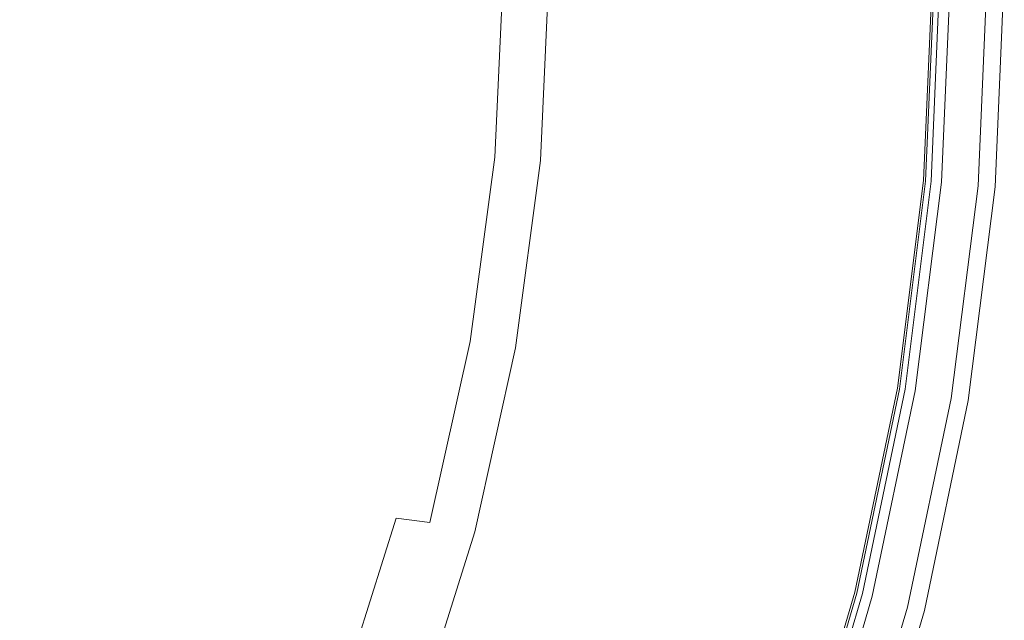
# Model space of a CAD drawing. Extents: x 0 to 1730, y -700 to 0.
# Drawn here: x 1589 to 1730, y -443 to -357 of the extents above; entities that cross this region are included whole.
import ezdxf

# ---------------------------------------------------------------- set-up
doc = ezdxf.new("R2010")
doc.units = 0
doc.header["$LTSCALE"] = 500
doc.header["$MEASUREMENT"] = 0
doc.layers.add('CERAMIKA', color=254, linetype='Continuous')

msp = doc.modelspace()

# ---------------------------------------------------------------- linework, layer by layer
at = {"layer": 'CERAMIKA', "lineweight": 0}
for points, invisible_edges in [([(1580.51, -375.6, 663.42), (1581.65, -350, 663.57), (1596.92, -350, 694.96), (1595.77, -375.86, 694.8)], 15), ([(1586.81, -375.13, 699.16), (1600.3, -375.36, 726.94), (1601.44, -350, 727.12), (1587.93, -350, 699.34)], 15), ([(1595.77, -375.86, 694.8), (1596.92, -350, 694.96), (1610.44, -350, 722.75), (1609.27, -376.09, 722.58)], 15), ([(1611.67, -375.55, 750.38), (1612.82, -350, 750.57), (1601.44, -350, 727.12), (1600.3, -375.36, 726.94)], 15), ([(1620.63, -376.28, 746.01), (1609.27, -376.09, 722.58), (1610.44, -350, 722.75), (1621.81, -350, 746.19)], 15), ([(1621.2, -375.71, 769.9), (1622.37, -350, 770.1), (1612.82, -350, 750.57), (1611.67, -375.55, 750.38)], 15), ([(1630.14, -376.45, 765.48), (1620.63, -376.28, 746.01), (1621.81, -350, 746.19), (1631.33, -350, 765.67)], 15), ([(1629.21, -375.86, 785.93), (1630.38, -350, 786.13), (1622.37, -350, 770.1), (1621.2, -375.71, 769.9)], 15), ([(1635.99, -376, 798.89), (1637.17, -350, 799.1), (1630.38, -350, 786.13), (1629.21, -375.86, 785.93)], 15), ([(1638.09, -376.59, 781.38), (1630.14, -376.45, 765.48), (1631.33, -350, 765.67), (1639.28, -350, 781.58)], 15), ([(1635.99, -376, 798.89), (1641.85, -376.15, 809.21), (1643.04, -350, 809.42), (1637.17, -350, 799.1)], 15), ([(1644.74, -376.71, 794.11), (1638.09, -376.59, 781.38), (1639.28, -350, 781.58), (1645.95, -350, 794.3)], 15), ([(1641.85, -376.15, 809.21), (1647.1, -376.3, 817.3), (1648.29, -350, 817.51), (1643.04, -350, 809.42)], 15), ([(1644.74, -376.71, 794.11), (1645.95, -350, 794.3), (1651.58, -350, 804.22), (1650.37, -376.83, 804.01)], 15), ([(1647.1, -376.3, 817.3), (1652.03, -376.48, 823.59), (1653.23, -350, 823.81), (1648.29, -350, 817.51)], 15), ([(1650.37, -376.83, 804.01), (1651.58, -350, 804.22), (1656.42, -350, 811.69), (1655.21, -376.94, 811.48)], 15), ([(1652.03, -376.48, 823.59), (1656.95, -376.69, 828.5), (1658.16, -350, 828.72), (1653.23, -350, 823.81)], 15), ([(1655.21, -376.94, 811.48), (1656.42, -350, 811.69), (1660.7, -350, 817.16), (1659.48, -377.04, 816.94)], 15), ([(1662.16, -376.93, 832.47), (1663.37, -350, 832.69), (1658.16, -350, 828.72), (1656.95, -376.69, 828.5)], 11), ([(1659.48, -377.04, 816.94), (1660.7, -350, 817.16), (1664.71, -350, 821.17), (1663.49, -377.15, 820.96)], 15), ([(1667.58, -377.21, 835.59), (1668.8, -350, 835.81), (1663.37, -350, 832.69), (1662.16, -376.93, 832.47)], 15), ([(1667.66, -377.29, 824.12), (1663.49, -377.15, 820.96), (1664.71, -350, 821.17), (1668.89, -350, 824.35)], 13), ([(1673.11, -377.52, 837.99), (1674.35, -350, 838.21), (1668.8, -350, 835.81), (1667.58, -377.21, 835.59)], 15), ([(1672.04, -377.47, 826.64), (1667.66, -377.29, 824.12), (1668.89, -350, 824.35), (1673.27, -350, 826.87)], 15), ([(1676.61, -377.68, 828.62), (1672.04, -377.47, 826.64), (1673.27, -350, 826.87), (1677.85, -350, 828.85)], 15), ([(1678.69, -377.84, 839.78), (1679.93, -350, 840), (1674.35, -350, 838.21), (1673.11, -377.52, 837.99)], 15), ([(1681.34, -377.92, 830.13), (1676.61, -377.68, 828.62), (1677.85, -350, 828.85), (1682.58, -350, 830.36)], 15), ([(1678.69, -377.84, 839.78), (1684.22, -378.17, 841.07), (1685.46, -350, 841.3), (1679.93, -350, 840)], 15), ([(1681.34, -377.92, 830.13), (1682.58, -350, 830.36), (1687.43, -350, 831.49), (1686.18, -378.18, 831.26)], 15), ([(1684.22, -378.17, 841.07), (1689.61, -378.5, 841.98), (1690.86, -350, 842.21), (1685.46, -350, 841.3)], 15), ([(1686.18, -378.18, 831.26), (1687.43, -350, 831.49), (1692.31, -350, 832.31), (1691.05, -378.46, 832.08)], 15), ([(1689.61, -378.5, 841.98), (1694.78, -378.82, 842.62), (1696.05, -350, 842.85), (1690.86, -350, 842.21)], 15), ([(1691.05, -378.46, 832.08), (1692.31, -350, 832.31), (1697.16, -350, 832.91), (1695.9, -378.76, 832.68)], 15), ([(1694.78, -378.82, 842.62), (1699.65, -379.12, 843.11), (1700.92, -350, 843.34), (1696.05, -350, 842.85)], 15), ([(1695.9, -378.76, 832.68), (1697.16, -350, 832.91), (1701.92, -350, 833.39), (1700.66, -379.05, 833.16)], 15), ([(1704.13, -379.4, 843.56), (1705.41, -350, 843.79), (1700.92, -350, 843.34), (1699.65, -379.12, 843.11)], 15), ([(1705.12, -379.33, 833.61), (1700.66, -379.05, 833.16), (1701.92, -350, 833.39), (1706.4, -350, 833.84)], 15), ([(1708.26, -379.66, 843.96), (1709.55, -350, 844.2), (1705.41, -350, 843.79), (1704.13, -379.4, 843.56)], 15), ([(1709.21, -379.58, 834.01), (1705.12, -379.33, 833.61), (1706.4, -350, 833.84), (1710.49, -350, 834.24)], 15), ([(1712.08, -379.9, 844.31), (1713.37, -350, 844.55), (1709.55, -350, 844.2), (1708.26, -379.66, 843.96)], 15), ([(1712.94, -379.82, 834.35), (1709.21, -379.58, 834.01), (1710.49, -350, 834.24), (1714.22, -350, 834.58)], 15), ([(1715.61, -380.12, 844.6), (1716.91, -350, 844.83), (1713.37, -350, 844.55), (1712.08, -379.9, 844.31)], 15), ([(1716.34, -380.03, 834.62), (1712.94, -379.82, 834.35), (1714.22, -350, 834.58), (1717.63, -350, 834.86)], 15), ([(1715.61, -380.12, 844.6), (1718.91, -380.32, 844.81), (1720.21, -350, 845.05), (1716.91, -350, 844.83)], 15), ([(1716.34, -380.03, 834.62), (1717.63, -350, 834.86), (1720.48, -350, 835.05), (1719.18, -380.19, 834.82)], 15), ([(1718.52, -380.08, 835.56), (1718.37, -380.05, 837.15), (1719.64, -350, 837.39), (1719.8, -350, 835.8)], 15), ([(1718.37, -380.05, 837.15), (1718.42, -380.04, 837.27), (1719.7, -350, 837.51), (1719.64, -350, 837.39)], 13), ([(1718.42, -380.04, 837.27), (1719.52, -380.11, 835.92), (1720.79, -350, 836.16), (1719.7, -350, 837.51)], 13), ([(1718.61, -380.09, 833.01), (1718.52, -380.08, 835.56), (1719.8, -350, 835.8), (1719.89, -350, 833.25)], 15), ([(1718.61, -380.09, 833.01), (1719.89, -350, 833.25), (1719.96, -350, 830.33), (1718.68, -380.09, 830.08)], 15), ([(1718.68, -380.09, 830.08), (1719.96, -350, 830.33), (1719.99, -350, 827.33), (1718.71, -380.1, 827.09)], 15), ([(1718.71, -380.1, 827.09), (1719.99, -350, 827.33), (1720, -350, 824.29), (1718.72, -380.1, 824.04)], 15), ([(1718.72, -380.1, 808.66), (1718.72, -380.1, 811.72), (1720, -350, 811.96), (1720, -350, 808.9)], 15), ([(1718.72, -380.1, 811.72), (1718.72, -380.1, 814.79), (1720, -350, 815.03), (1720, -350, 811.96)], 15), ([(1718.72, -380.1, 814.79), (1718.72, -380.1, 817.87), (1720, -350, 818.11), (1720, -350, 815.03)], 15), ([(1718.72, -380.1, 817.87), (1718.72, -380.1, 820.96), (1720, -350, 821.2), (1720, -350, 818.11)], 15), ([(1718.72, -380.1, 808.66), (1720, -350, 808.9), (1720, -350, 805.85), (1718.72, -380.1, 805.61)], 15), ([(1718.72, -380.1, 805.61), (1720, -350, 805.85), (1720, -350, 802.8), (1718.72, -380.1, 802.56)], 15), ([(1718.72, -380.1, 802.56), (1720, -350, 802.8), (1720, -350, 799.75), (1718.72, -380.1, 799.51)], 15), ([(1718.72, -380.1, 799.51), (1720, -350, 799.75), (1720, -350, 796.71), (1718.72, -380.1, 796.47)], 11), ([(1718.72, -380.1, 824.04), (1720, -350, 824.29), (1720, -350, 821.2), (1718.72, -380.1, 820.96)], 15), ([(1730, -350, 796.71), (1728.68, -380.94, 796.47), (1718.72, -380.1, 796.47), (1720, -350, 796.71)], 15), ([(1718.91, -380.32, 844.81), (1721.85, -380.51, 844.78), (1723.15, -350, 845.02), (1720.21, -350, 845.05)], 15), ([(1719.18, -380.19, 834.82), (1720.48, -350, 835.05), (1722.2, -350, 835.07), (1720.91, -380.27, 834.83)], 15), ([(1721, -380.24, 834.91), (1722.29, -350, 835.15), (1720.79, -350, 836.16), (1719.52, -380.11, 835.92)], 15), ([(1720.91, -380.27, 834.83), (1722.2, -350, 835.07), (1722.29, -350, 835.15), (1721, -380.24, 834.91)], 11), ([(1721.85, -380.51, 844.78), (1724.33, -380.66, 844.34), (1725.64, -350, 844.57), (1723.15, -350, 845.02)], 15), ([(1724.33, -380.66, 844.34), (1726.23, -380.78, 843.3), (1727.54, -350, 843.54), (1725.64, -350, 844.57)], 15), ([(1727.45, -380.86, 841.5), (1728.76, -350, 841.74), (1727.54, -350, 843.54), (1726.23, -380.78, 843.3)], 11), ([(1728.13, -380.9, 839.11), (1729.45, -350, 839.35), (1728.76, -350, 841.74), (1727.45, -380.86, 841.5)], 15), ([(1728.46, -380.92, 836.32), (1729.77, -350, 836.56), (1729.45, -350, 839.35), (1728.13, -380.9, 839.11)], 15), ([(1728.57, -380.93, 833.31), (1729.89, -350, 833.55), (1729.77, -350, 836.56), (1728.46, -380.92, 836.32)], 15), ([(1728.57, -380.93, 833.31), (1728.64, -380.93, 830.25), (1729.95, -350, 830.49), (1729.89, -350, 833.55)], 15), ([(1728.64, -380.93, 830.25), (1728.67, -380.94, 827.17), (1729.99, -350, 827.41), (1729.95, -350, 830.49)], 15), ([(1728.67, -380.94, 827.17), (1728.68, -380.94, 824.06), (1730, -350, 824.3), (1729.99, -350, 827.41)], 15), ([(1728.68, -380.94, 808.66), (1730, -350, 808.9), (1730, -350, 811.96), (1728.68, -380.94, 811.72)], 15), ([(1728.68, -380.94, 811.72), (1730, -350, 811.96), (1730, -350, 815.03), (1728.68, -380.94, 814.79)], 15), ([(1728.68, -380.94, 814.79), (1730, -350, 815.03), (1730, -350, 818.11), (1728.68, -380.94, 817.87)], 15), ([(1728.68, -380.94, 817.87), (1730, -350, 818.11), (1730, -350, 821.2), (1728.68, -380.94, 820.96)], 15), ([(1728.68, -380.94, 808.66), (1728.68, -380.94, 805.61), (1730, -350, 805.85), (1730, -350, 808.9)], 15), ([(1728.68, -380.94, 805.61), (1728.68, -380.94, 802.56), (1730, -350, 802.8), (1730, -350, 805.85)], 15), ([(1728.68, -380.94, 802.56), (1728.68, -380.94, 799.51), (1730, -350, 799.75), (1730, -350, 802.8)], 15), ([(1728.68, -380.94, 799.51), (1728.68, -380.94, 796.47), (1730, -350, 796.71), (1730, -350, 799.75)], 13), ([(1728.68, -380.94, 824.06), (1728.68, -380.94, 820.96), (1730, -350, 821.2), (1730, -350, 824.3)], 15), ([(1583.51, -400.03, 698.66), (1596.96, -400.48, 726.41), (1600.3, -375.36, 726.94), (1586.81, -375.13, 699.16)], 15), ([(1608.29, -400.86, 749.82), (1611.67, -375.55, 750.38), (1600.3, -375.36, 726.94), (1596.96, -400.48, 726.41)], 15), ([(1617.79, -401.19, 769.33), (1621.2, -375.71, 769.9), (1611.67, -375.55, 750.38), (1608.29, -400.86, 749.82)], 15), ([(1577.19, -400.96, 662.97), (1580.51, -375.6, 663.42), (1595.77, -375.86, 694.8), (1592.4, -401.48, 694.32)], 15), ([(1592.4, -401.48, 694.32), (1595.77, -375.86, 694.8), (1609.27, -376.09, 722.58), (1605.86, -401.93, 722.08)], 15), ([(1617.18, -402.31, 745.48), (1605.86, -401.93, 722.08), (1609.27, -376.09, 722.58), (1620.63, -376.28, 746.01)], 15), ([(1626.66, -402.64, 764.93), (1617.18, -402.31, 745.48), (1620.63, -376.28, 746.01), (1630.14, -376.45, 765.48)], 15), ([(1625.77, -401.49, 785.34), (1629.21, -375.86, 785.93), (1621.2, -375.71, 769.9), (1617.79, -401.19, 769.33)], 15), ([(1632.53, -401.77, 798.29), (1635.99, -376, 798.89), (1629.21, -375.86, 785.93), (1625.77, -401.49, 785.34)], 15), ([(1634.58, -402.92, 780.82), (1626.66, -402.64, 764.93), (1630.14, -376.45, 765.48), (1638.09, -376.59, 781.38)], 15), ([(1632.53, -401.77, 798.29), (1638.38, -402.06, 808.59), (1641.85, -376.15, 809.21), (1635.99, -376, 798.89)], 15), ([(1641.21, -403.17, 793.52), (1634.58, -402.92, 780.82), (1638.09, -376.59, 781.38), (1644.74, -376.71, 794.11)], 15), ([(1638.38, -402.06, 808.59), (1643.6, -402.37, 816.67), (1647.1, -376.3, 817.3), (1641.85, -376.15, 809.21)], 15), ([(1641.21, -403.17, 793.52), (1644.74, -376.71, 794.11), (1650.37, -376.83, 804.01), (1646.83, -403.4, 803.42)], 15), ([(1643.6, -402.37, 816.67), (1648.51, -402.72, 822.95), (1652.03, -376.48, 823.59), (1647.1, -376.3, 817.3)], 15), ([(1646.83, -403.4, 803.42), (1650.37, -376.83, 804.01), (1655.21, -376.94, 811.48), (1651.65, -403.62, 810.87)], 15), ([(1648.51, -402.72, 822.95), (1653.41, -403.13, 827.86), (1656.95, -376.69, 828.5), (1652.03, -376.48, 823.59)], 15), ([(1651.65, -403.62, 810.87), (1655.21, -376.94, 811.48), (1659.48, -377.04, 816.94), (1655.91, -403.82, 816.32)], 15), ([(1658.6, -403.62, 831.82), (1662.16, -376.93, 832.47), (1656.95, -376.69, 828.5), (1653.41, -403.13, 827.86)], 11), ([(1664, -404.18, 834.93), (1667.58, -377.21, 835.59), (1662.16, -376.93, 832.47), (1658.6, -403.62, 831.82)], 15), ([(1655.91, -403.82, 816.32), (1659.48, -377.04, 816.94), (1663.49, -377.15, 820.96), (1659.91, -404.04, 820.32)], 15), ([(1664.07, -404.32, 823.47), (1659.91, -404.04, 820.32), (1663.49, -377.15, 820.96), (1667.66, -377.29, 824.12)], 13), ([(1669.51, -404.79, 837.33), (1673.11, -377.52, 837.99), (1667.58, -377.21, 835.59), (1664, -404.18, 834.93)], 15), ([(1668.43, -404.67, 825.99), (1664.07, -404.32, 823.47), (1667.66, -377.29, 824.12), (1672.04, -377.47, 826.64)], 15), ([(1672.99, -405.09, 827.96), (1668.43, -404.67, 825.99), (1672.04, -377.47, 826.64), (1676.61, -377.68, 828.62)], 15), ([(1675.06, -405.43, 839.11), (1678.69, -377.84, 839.78), (1673.11, -377.52, 837.99), (1669.51, -404.79, 837.33)], 15), ([(1677.7, -405.58, 829.47), (1672.99, -405.09, 827.96), (1676.61, -377.68, 828.62), (1681.34, -377.92, 830.13)], 15), ([(1675.06, -405.43, 839.11), (1680.56, -406.08, 840.4), (1684.22, -378.17, 841.07), (1678.69, -377.84, 839.78)], 15), ([(1677.7, -405.58, 829.47), (1681.34, -377.92, 830.13), (1686.18, -378.18, 831.26), (1682.52, -406.11, 830.59)], 15), ([(1680.56, -406.08, 840.4), (1685.93, -406.73, 841.3), (1689.61, -378.5, 841.98), (1684.22, -378.17, 841.07)], 15), ([(1682.52, -406.11, 830.59), (1686.18, -378.18, 831.26), (1691.05, -378.46, 832.08), (1687.38, -406.67, 831.41)], 15), ([(1685.93, -406.73, 841.3), (1691.08, -407.37, 841.94), (1694.78, -378.82, 842.62), (1689.61, -378.5, 841.98)], 15), ([(1687.38, -406.67, 831.41), (1691.05, -378.46, 832.08), (1695.9, -378.76, 832.68), (1692.21, -407.25, 832)], 15), ([(1691.08, -407.37, 841.94), (1695.93, -407.98, 842.42), (1699.65, -379.12, 843.11), (1694.78, -378.82, 842.62)], 15), ([(1692.21, -407.25, 832), (1695.9, -378.76, 832.68), (1700.66, -379.05, 833.16), (1696.94, -407.84, 832.48)], 15), ([(1700.39, -408.53, 842.87), (1704.13, -379.4, 843.56), (1699.65, -379.12, 843.11), (1695.93, -407.98, 842.42)], 15), ([(1701.39, -408.39, 832.92), (1696.94, -407.84, 832.48), (1700.66, -379.05, 833.16), (1705.12, -379.33, 833.61)], 15), ([(1704.5, -409.05, 843.27), (1708.26, -379.66, 843.96), (1704.13, -379.4, 843.56), (1700.39, -408.53, 842.87)], 15), ([(1705.46, -408.9, 833.32), (1701.39, -408.39, 832.92), (1705.12, -379.33, 833.61), (1709.21, -379.58, 834.01)], 15), ([(1708.3, -409.52, 843.62), (1712.08, -379.9, 844.31), (1708.26, -379.66, 843.96), (1704.5, -409.05, 843.27)], 15), ([(1709.17, -409.36, 833.65), (1705.46, -408.9, 833.32), (1709.21, -379.58, 834.01), (1712.94, -379.82, 834.35)], 15), ([(1712.56, -409.78, 833.93), (1709.17, -409.36, 833.65), (1712.94, -379.82, 834.35), (1716.34, -380.03, 834.62)], 15), ([(1711.82, -409.96, 843.9), (1715.61, -380.12, 844.6), (1712.08, -379.9, 844.31), (1708.3, -409.52, 843.62)], 15), ([(1711.82, -409.96, 843.9), (1715.1, -410.37, 844.11), (1718.91, -380.32, 844.81), (1715.61, -380.12, 844.6)], 15), ([(1712.56, -409.78, 833.93), (1716.34, -380.03, 834.62), (1719.18, -380.19, 834.82), (1715.39, -410.11, 834.12)], 15), ([(1714.63, -409.85, 836.44), (1714.69, -409.82, 836.56), (1718.42, -380.04, 837.27), (1718.37, -380.05, 837.15)], 13), ([(1714.78, -409.89, 834.85), (1714.63, -409.85, 836.44), (1718.37, -380.05, 837.15), (1718.52, -380.08, 835.56)], 15), ([(1714.69, -409.82, 836.56), (1715.77, -409.95, 835.22), (1719.52, -380.11, 835.92), (1718.42, -380.04, 837.27)], 13), ([(1714.86, -409.92, 832.3), (1714.78, -409.89, 834.85), (1718.52, -380.08, 835.56), (1718.61, -380.09, 833.01)], 15), ([(1714.86, -409.92, 832.3), (1718.61, -380.09, 833.01), (1718.68, -380.09, 830.08), (1714.93, -409.93, 829.38)], 15), ([(1714.93, -409.93, 829.38), (1718.68, -380.09, 830.08), (1718.71, -380.1, 827.09), (1714.96, -409.94, 826.38)], 15), ([(1714.96, -409.94, 826.38), (1718.71, -380.1, 827.09), (1718.72, -380.1, 824.04), (1714.97, -409.94, 823.34)], 15), ([(1714.97, -409.94, 807.95), (1714.97, -409.94, 811.01), (1718.72, -380.1, 811.72), (1718.72, -380.1, 808.66)], 15), ([(1714.97, -409.94, 811.01), (1714.97, -409.94, 814.08), (1718.72, -380.1, 814.79), (1718.72, -380.1, 811.72)], 15), ([(1714.97, -409.94, 814.08), (1714.97, -409.94, 817.16), (1718.72, -380.1, 817.87), (1718.72, -380.1, 814.79)], 15), ([(1714.97, -409.94, 817.16), (1714.97, -409.94, 820.25), (1718.72, -380.1, 820.96), (1718.72, -380.1, 817.87)], 15), ([(1714.97, -409.94, 807.95), (1718.72, -380.1, 808.66), (1718.72, -380.1, 805.61), (1714.97, -409.94, 804.9)], 15), ([(1714.97, -409.94, 804.9), (1718.72, -380.1, 805.61), (1718.72, -380.1, 802.56), (1714.97, -409.94, 801.85)], 15), ([(1714.97, -409.94, 801.85), (1718.72, -380.1, 802.56), (1718.72, -380.1, 799.51), (1714.97, -409.94, 798.8)], 15), ([(1714.97, -409.94, 798.8), (1718.72, -380.1, 799.51), (1718.72, -380.1, 796.47), (1714.97, -409.93, 795.76)], 11), ([(1714.97, -409.94, 823.34), (1718.72, -380.1, 824.04), (1718.72, -380.1, 820.96), (1714.97, -409.94, 820.25)], 15), ([(1728.68, -380.94, 796.47), (1724.83, -411.59, 795.76), (1714.97, -409.93, 795.76), (1718.72, -380.1, 796.47)], 15), ([(1715.1, -410.37, 844.11), (1718.03, -410.74, 844.08), (1721.85, -380.51, 844.78), (1718.91, -380.32, 844.81)], 15), ([(1715.39, -410.11, 834.12), (1719.18, -380.19, 834.82), (1720.91, -380.27, 834.83), (1717.12, -410.28, 834.13)], 15), ([(1717.23, -410.21, 834.22), (1721, -380.24, 834.91), (1719.52, -380.11, 835.92), (1715.77, -409.95, 835.22)], 15), ([(1717.12, -410.28, 834.13), (1720.91, -380.27, 834.83), (1721, -380.24, 834.91), (1717.23, -410.21, 834.22)], 11), ([(1718.03, -410.74, 844.08), (1720.5, -411.05, 843.63), (1724.33, -380.66, 844.34), (1721.85, -380.51, 844.78)], 15), ([(1720.5, -411.05, 843.63), (1722.39, -411.28, 842.59), (1726.23, -380.78, 843.3), (1724.33, -380.66, 844.34)], 15), ([(1723.6, -411.43, 840.79), (1727.45, -380.86, 841.5), (1726.23, -380.78, 843.3), (1722.39, -411.28, 842.59)], 11), ([(1724.29, -411.52, 838.41), (1728.13, -380.9, 839.11), (1727.45, -380.86, 841.5), (1723.6, -411.43, 840.79)], 15), ([(1724.61, -411.56, 835.62), (1728.46, -380.92, 836.32), (1728.13, -380.9, 839.11), (1724.29, -411.52, 838.41)], 15), ([(1724.72, -411.57, 832.6), (1728.57, -380.93, 833.31), (1728.46, -380.92, 836.32), (1724.61, -411.56, 835.62)], 15), ([(1724.72, -411.57, 832.6), (1724.79, -411.58, 829.55), (1728.64, -380.93, 830.25), (1728.57, -380.93, 833.31)], 15), ([(1724.79, -411.58, 829.55), (1724.82, -411.59, 826.46), (1728.67, -380.94, 827.17), (1728.64, -380.93, 830.25)], 15), ([(1724.82, -411.59, 826.46), (1724.83, -411.59, 823.35), (1728.68, -380.94, 824.06), (1728.67, -380.94, 827.17)], 15), ([(1724.83, -411.59, 807.95), (1728.68, -380.94, 808.66), (1728.68, -380.94, 811.72), (1724.83, -411.59, 811.01)], 15), ([(1724.83, -411.59, 811.01), (1728.68, -380.94, 811.72), (1728.68, -380.94, 814.79), (1724.83, -411.59, 814.08)], 15), ([(1724.83, -411.59, 814.08), (1728.68, -380.94, 814.79), (1728.68, -380.94, 817.87), (1724.83, -411.59, 817.16)], 15), ([(1724.83, -411.59, 817.16), (1728.68, -380.94, 817.87), (1728.68, -380.94, 820.96), (1724.83, -411.59, 820.25)], 15), ([(1724.83, -411.59, 807.95), (1724.83, -411.59, 804.9), (1728.68, -380.94, 805.61), (1728.68, -380.94, 808.66)], 15), ([(1724.83, -411.59, 804.9), (1724.83, -411.59, 801.85), (1728.68, -380.94, 802.56), (1728.68, -380.94, 805.61)], 15), ([(1724.83, -411.59, 801.85), (1724.83, -411.59, 798.8), (1728.68, -380.94, 799.51), (1728.68, -380.94, 802.56)], 15), ([(1724.83, -411.59, 798.8), (1724.83, -411.59, 795.76), (1728.68, -380.94, 796.47), (1728.68, -380.94, 799.51)], 13), ([(1724.83, -411.59, 823.35), (1724.83, -411.59, 820.25), (1728.68, -380.94, 820.96), (1728.68, -380.94, 824.06)], 15), ([(1571.77, -425.85, 662.24), (1577.19, -400.96, 662.97), (1592.4, -401.48, 694.32), (1586.9, -426.62, 693.53)], 15), ([(1578.13, -424.47, 697.82), (1591.51, -425.14, 725.53), (1596.96, -400.48, 726.41), (1583.51, -400.03, 698.66)], 15), ([(1602.78, -425.71, 748.91), (1608.29, -400.86, 749.82), (1596.96, -400.48, 726.41), (1591.51, -425.14, 725.53)], 15), ([(1612.23, -426.2, 768.38), (1617.79, -401.19, 769.33), (1608.29, -400.86, 749.82), (1602.78, -425.71, 748.91)], 15), ([(1586.9, -426.62, 693.53), (1592.4, -401.48, 694.32), (1605.86, -401.93, 722.08), (1600.28, -427.3, 721.25)], 15), ([(1611.55, -427.87, 744.62), (1600.28, -427.3, 721.25), (1605.86, -401.93, 722.08), (1617.18, -402.31, 745.48)], 15), ([(1620.97, -428.35, 764.03), (1611.55, -427.87, 744.62), (1617.18, -402.31, 745.48), (1626.66, -402.64, 764.93)], 15), ([(1620.16, -426.64, 784.37), (1625.77, -401.49, 785.34), (1617.79, -401.19, 769.33), (1612.23, -426.2, 768.38)], 15), ([(1626.88, -427.06, 797.29), (1632.53, -401.77, 798.29), (1625.77, -401.49, 785.34), (1620.16, -426.64, 784.37)], 15), ([(1626.88, -427.06, 797.29), (1632.69, -427.49, 807.58), (1638.38, -402.06, 808.59), (1632.53, -401.77, 798.29)], 15), ([(1632.69, -427.49, 807.58), (1637.89, -427.95, 815.65), (1643.6, -402.37, 816.67), (1638.38, -402.06, 808.59)], 15), ([(1637.89, -427.95, 815.65), (1642.77, -428.47, 821.92), (1648.51, -402.72, 822.95), (1643.6, -402.37, 816.67)], 15), ([(1628.85, -428.77, 779.89), (1620.97, -428.35, 764.03), (1626.66, -402.64, 764.93), (1634.58, -402.92, 780.82)], 15), ([(1635.45, -429.14, 792.57), (1628.85, -428.77, 779.89), (1634.58, -402.92, 780.82), (1641.21, -403.17, 793.52)], 15), ([(1635.45, -429.14, 792.57), (1641.21, -403.17, 793.52), (1646.83, -403.4, 803.42), (1641.03, -429.48, 802.44)], 15), ([(1641.03, -429.48, 802.44), (1646.83, -403.4, 803.42), (1651.65, -403.62, 810.87), (1645.84, -429.8, 809.87)], 15), ([(1642.77, -428.47, 821.92), (1647.64, -429.08, 826.81), (1653.41, -403.13, 827.86), (1648.51, -402.72, 822.95)], 15), ([(1645.84, -429.8, 809.87), (1651.65, -403.62, 810.87), (1655.91, -403.82, 816.32), (1650.08, -430.11, 815.29)], 15), ([(1652.79, -429.82, 830.76), (1658.6, -403.62, 831.82), (1653.41, -403.13, 827.86), (1647.64, -429.08, 826.81)], 11), ([(1650.08, -430.11, 815.29), (1655.91, -403.82, 816.32), (1659.91, -404.04, 820.32), (1654.06, -430.43, 819.27)], 15), ([(1658.15, -430.65, 833.86), (1664, -404.18, 834.93), (1658.6, -403.62, 831.82), (1652.79, -429.82, 830.76)], 15), ([(1658.2, -430.85, 822.41), (1654.06, -430.43, 819.27), (1659.91, -404.04, 820.32), (1664.07, -404.32, 823.47)], 13), ([(1663.62, -431.55, 836.25), (1669.51, -404.79, 837.33), (1664, -404.18, 834.93), (1658.15, -430.65, 833.86)], 15), ([(1662.54, -431.38, 824.91), (1658.2, -430.85, 822.41), (1664.07, -404.32, 823.47), (1668.43, -404.67, 825.99)], 15), ([(1667.07, -432, 826.87), (1662.54, -431.38, 824.91), (1668.43, -404.67, 825.99), (1672.99, -405.09, 827.96)], 15), ([(1669.14, -432.5, 838.02), (1675.06, -405.43, 839.11), (1669.51, -404.79, 837.33), (1663.62, -431.55, 836.25)], 15), ([(1671.76, -432.72, 828.37), (1667.07, -432, 826.87), (1672.99, -405.09, 827.96), (1677.7, -405.58, 829.47)], 15), ([(1669.14, -432.5, 838.02), (1674.6, -433.47, 839.3), (1680.56, -406.08, 840.4), (1675.06, -405.43, 839.11)], 15), ([(1671.76, -432.72, 828.37), (1677.7, -405.58, 829.47), (1682.52, -406.11, 830.59), (1676.55, -433.51, 829.49)], 15), ([(1674.6, -433.47, 839.3), (1679.93, -434.45, 840.19), (1685.93, -406.73, 841.3), (1680.56, -406.08, 840.4)], 15), ([(1676.55, -433.51, 829.49), (1682.52, -406.11, 830.59), (1687.38, -406.67, 831.41), (1681.38, -434.35, 830.3)], 15), ([(1679.93, -434.45, 840.19), (1685.04, -435.4, 840.82), (1691.08, -407.37, 841.94), (1685.93, -406.73, 841.3)], 15), ([(1681.38, -434.35, 830.3), (1687.38, -406.67, 831.41), (1692.21, -407.25, 832), (1686.18, -435.22, 830.89)], 15), ([(1685.04, -435.4, 840.82), (1689.86, -436.3, 841.3), (1695.93, -407.98, 842.42), (1691.08, -407.37, 841.94)], 15), ([(1686.18, -435.22, 830.89), (1692.21, -407.25, 832), (1696.94, -407.84, 832.48), (1690.88, -436.09, 831.36)], 15), ([(1694.28, -437.13, 841.74), (1700.39, -408.53, 842.87), (1695.93, -407.98, 842.42), (1689.86, -436.3, 841.3)], 15), ([(1695.3, -436.92, 831.8), (1690.88, -436.09, 831.36), (1696.94, -407.84, 832.48), (1701.39, -408.39, 832.92)], 15), ([(1698.36, -437.89, 842.14), (1704.5, -409.05, 843.27), (1700.39, -408.53, 842.87), (1694.28, -437.13, 841.74)], 15), ([(1699.33, -437.67, 832.19), (1695.3, -436.92, 831.8), (1701.39, -408.39, 832.92), (1705.46, -408.9, 833.32)], 15), ([(1702.13, -438.6, 842.48), (1708.3, -409.52, 843.62), (1704.5, -409.05, 843.27), (1698.36, -437.89, 842.14)], 15), ([(1703.02, -438.36, 832.52), (1699.33, -437.67, 832.19), (1705.46, -408.9, 833.32), (1709.17, -409.36, 833.65)], 15), ([(1706.39, -438.98, 832.79), (1703.02, -438.36, 832.52), (1709.17, -409.36, 833.65), (1712.56, -409.78, 833.93)], 15), ([(1705.63, -439.25, 842.75), (1711.82, -409.96, 843.9), (1708.3, -409.52, 843.62), (1702.13, -438.6, 842.48)], 15), ([(1705.63, -439.25, 842.75), (1708.88, -439.86, 842.96), (1715.1, -410.37, 844.11), (1711.82, -409.96, 843.9)], 15), ([(1706.39, -438.98, 832.79), (1712.56, -409.78, 833.93), (1715.39, -410.11, 834.12), (1709.2, -439.48, 832.97)], 15), ([(1708.52, -439.09, 835.27), (1708.58, -439.05, 835.4), (1714.69, -409.82, 836.56), (1714.63, -409.85, 836.44)], 13), ([(1708.66, -439.17, 833.69), (1708.52, -439.09, 835.27), (1714.63, -409.85, 836.44), (1714.78, -409.89, 834.85)], 15), ([(1708.58, -439.05, 835.4), (1709.65, -439.25, 834.07), (1715.77, -409.95, 835.22), (1714.69, -409.82, 836.56)], 13), ([(1708.74, -439.2, 831.14), (1708.66, -439.17, 833.69), (1714.78, -409.89, 834.85), (1714.86, -409.92, 832.3)], 15), ([(1708.74, -439.2, 831.14), (1714.86, -409.92, 832.3), (1714.93, -409.93, 829.38), (1708.81, -439.22, 828.21)], 15), ([(1708.81, -439.22, 828.21), (1714.93, -409.93, 829.38), (1714.96, -409.94, 826.38), (1708.84, -439.23, 825.22)], 15), ([(1708.84, -439.23, 825.22), (1714.96, -409.94, 826.38), (1714.97, -409.94, 823.34), (1708.85, -439.23, 822.17)], 15), ([(1708.85, -439.23, 797.64), (1714.97, -409.94, 798.8), (1714.97, -409.93, 795.76), (1708.85, -439.22, 794.6)], 11), ([(1724.83, -411.59, 795.76), (1718.55, -441.68, 794.6), (1708.85, -439.22, 794.6), (1714.97, -409.93, 795.76)], 15), ([(1708.85, -439.23, 806.79), (1708.85, -439.23, 809.85), (1714.97, -409.94, 811.01), (1714.97, -409.94, 807.95)], 15), ([(1708.85, -439.23, 809.85), (1708.85, -439.23, 812.92), (1714.97, -409.94, 814.08), (1714.97, -409.94, 811.01)], 15), ([(1708.85, -439.23, 812.92), (1708.85, -439.23, 816), (1714.97, -409.94, 817.16), (1714.97, -409.94, 814.08)], 15), ([(1708.85, -439.23, 816), (1708.85, -439.23, 819.09), (1714.97, -409.94, 820.25), (1714.97, -409.94, 817.16)], 15), ([(1708.85, -439.23, 806.79), (1714.97, -409.94, 807.95), (1714.97, -409.94, 804.9), (1708.85, -439.23, 803.73)], 15), ([(1708.85, -439.23, 803.73), (1714.97, -409.94, 804.9), (1714.97, -409.94, 801.85), (1708.85, -439.23, 800.69)], 15), ([(1708.85, -439.23, 800.69), (1714.97, -409.94, 801.85), (1714.97, -409.94, 798.8), (1708.85, -439.23, 797.64)], 15), ([(1708.85, -439.23, 822.17), (1714.97, -409.94, 823.34), (1714.97, -409.94, 820.25), (1708.85, -439.23, 819.09)], 15), ([(1708.88, -439.86, 842.96), (1711.79, -440.41, 842.92), (1718.03, -410.74, 844.08), (1715.1, -410.37, 844.11)], 15), ([(1709.2, -439.48, 832.97), (1715.39, -410.11, 834.12), (1717.12, -410.28, 834.13), (1710.93, -439.72, 832.99)], 15), ([(1711.07, -439.63, 833.07), (1717.23, -410.21, 834.22), (1715.77, -409.95, 835.22), (1709.65, -439.25, 834.07)], 15), ([(1710.93, -439.72, 832.99), (1717.12, -410.28, 834.13), (1717.23, -410.21, 834.22), (1711.07, -439.63, 833.07)], 11), ([(1711.79, -440.41, 842.92), (1714.24, -440.87, 842.47), (1720.5, -411.05, 843.63), (1718.03, -410.74, 844.08)], 15), ([(1714.24, -440.87, 842.47), (1716.12, -441.22, 841.43), (1722.39, -411.28, 842.59), (1720.5, -411.05, 843.63)], 15), ([(1717.32, -441.45, 839.63), (1723.6, -411.43, 840.79), (1722.39, -411.28, 842.59), (1716.12, -441.22, 841.43)], 11), ([(1718, -441.57, 837.24), (1724.29, -411.52, 838.41), (1723.6, -411.43, 840.79), (1717.32, -441.45, 839.63)], 15), ([(1718.32, -441.63, 834.45), (1724.61, -411.56, 835.62), (1724.29, -411.52, 838.41), (1718, -441.57, 837.24)], 15), ([(1718.43, -441.65, 831.44), (1724.72, -411.57, 832.6), (1724.61, -411.56, 835.62), (1718.32, -441.63, 834.45)], 15), ([(1718.43, -441.65, 831.44), (1718.5, -441.67, 828.38), (1724.79, -411.58, 829.55), (1724.72, -411.57, 832.6)], 15), ([(1718.5, -441.67, 828.38), (1718.54, -441.67, 825.29), (1724.82, -411.59, 826.46), (1724.79, -411.58, 829.55)], 15), ([(1718.54, -441.67, 825.29), (1718.55, -441.68, 822.19), (1724.83, -411.59, 823.35), (1724.82, -411.59, 826.46)], 15), ([(1718.55, -441.68, 806.79), (1724.83, -411.59, 807.95), (1724.83, -411.59, 811.01), (1718.55, -441.68, 809.85)], 15), ([(1718.55, -441.68, 809.85), (1724.83, -411.59, 811.01), (1724.83, -411.59, 814.08), (1718.55, -441.68, 812.92)], 15), ([(1718.55, -441.68, 812.92), (1724.83, -411.59, 814.08), (1724.83, -411.59, 817.16), (1718.55, -441.68, 816)], 15), ([(1718.55, -441.68, 816), (1724.83, -411.59, 817.16), (1724.83, -411.59, 820.25), (1718.55, -441.68, 819.09)], 15), ([(1718.55, -441.68, 806.79), (1718.55, -441.68, 803.73), (1724.83, -411.59, 804.9), (1724.83, -411.59, 807.95)], 15), ([(1718.55, -441.68, 803.73), (1718.55, -441.68, 800.69), (1724.83, -411.59, 801.85), (1724.83, -411.59, 804.9)], 15), ([(1718.55, -441.68, 800.69), (1718.55, -441.68, 797.64), (1724.83, -411.59, 798.8), (1724.83, -411.59, 801.85)], 15), ([(1718.55, -441.68, 797.64), (1718.55, -441.68, 794.6), (1724.83, -411.59, 795.76), (1724.83, -411.59, 798.8)], 13), ([(1718.55, -441.68, 822.19), (1718.55, -441.68, 819.09), (1724.83, -411.59, 820.25), (1724.83, -411.59, 823.35)], 15), ([(1570.74, -448.22, 696.68), (1584.02, -449.11, 724.33), (1591.51, -425.14, 725.53), (1578.13, -424.47, 697.82)], 15), ([(1595.21, -449.86, 747.65), (1602.78, -425.71, 748.91), (1591.51, -425.14, 725.53), (1584.02, -449.11, 724.33)], 15), ([(1604.59, -450.5, 767.08), (1612.23, -426.2, 768.38), (1602.78, -425.71, 748.91), (1595.21, -449.86, 747.65)], 15), ([(1612.46, -451.09, 783.03), (1620.16, -426.64, 784.37), (1612.23, -426.2, 768.38), (1604.59, -450.5, 767.08)], 15), ([(1579.35, -451.07, 692.45), (1586.9, -426.62, 693.53), (1600.28, -427.3, 721.25), (1592.63, -451.96, 720.11)], 15), ([(1603.8, -452.71, 743.42), (1592.63, -451.96, 720.11), (1600.28, -427.3, 721.25), (1611.55, -427.87, 744.62)], 15), ([(1619.13, -451.64, 795.93), (1626.88, -427.06, 797.29), (1620.16, -426.64, 784.37), (1612.46, -451.09, 783.03)], 15), ([(1619.13, -451.64, 795.93), (1624.89, -452.2, 806.19), (1632.69, -427.49, 807.58), (1626.88, -427.06, 797.29)], 15), ([(1624.89, -452.2, 806.19), (1630.05, -452.8, 814.24), (1637.89, -427.95, 815.65), (1632.69, -427.49, 807.58)], 15), ([(1613.16, -453.35, 762.8), (1603.8, -452.71, 743.42), (1611.55, -427.87, 744.62), (1620.97, -428.35, 764.03)], 15), ([(1620.98, -453.9, 778.62), (1613.16, -453.35, 762.8), (1620.97, -428.35, 764.03), (1628.85, -428.77, 779.89)], 15), ([(1627.53, -454.39, 791.26), (1620.98, -453.9, 778.62), (1628.85, -428.77, 779.89), (1635.45, -429.14, 792.57)], 15), ([(1627.53, -454.39, 791.26), (1635.45, -429.14, 792.57), (1641.03, -429.48, 802.44), (1633.08, -454.85, 801.1)], 15), ([(1630.05, -452.8, 814.24), (1634.89, -453.49, 820.49), (1642.77, -428.47, 821.92), (1637.89, -427.95, 815.65)], 13), ([(1634.89, -453.49, 820.49), (1639.71, -454.31, 825.37), (1647.64, -429.08, 826.81), (1642.77, -428.47, 821.92)], 11), ([(1644.82, -455.27, 829.3), (1652.79, -429.82, 830.76), (1647.64, -429.08, 826.81), (1639.71, -454.31, 825.37)], 15), ([(1633.08, -454.85, 801.1), (1641.03, -429.48, 802.44), (1645.84, -429.8, 809.87), (1637.85, -455.27, 808.49)], 15), ([(1637.85, -455.27, 808.49), (1645.84, -429.8, 809.87), (1650.08, -430.11, 815.29), (1642.07, -455.67, 813.88)], 15), ([(1642.07, -455.67, 813.88), (1650.08, -430.11, 815.29), (1654.06, -430.43, 819.27), (1646.03, -456.09, 817.82)], 15), ([(1650.12, -456.37, 832.39), (1658.15, -430.65, 833.86), (1652.79, -429.82, 830.76), (1644.82, -455.27, 829.3)], 15), ([(1650.14, -456.64, 820.94), (1646.03, -456.09, 817.82), (1654.06, -430.43, 819.27), (1658.2, -430.85, 822.41)], 13), ([(1655.55, -457.56, 834.76), (1663.62, -431.55, 836.25), (1658.15, -430.65, 833.86), (1650.12, -456.37, 832.39)], 15), ([(1654.45, -457.33, 823.42), (1650.14, -456.64, 820.94), (1658.2, -430.85, 822.41), (1662.54, -431.38, 824.91)], 15), ([(1658.95, -458.15, 825.37), (1654.45, -457.33, 823.42), (1662.54, -431.38, 824.91), (1667.07, -432, 826.87)], 15), ([(1661, -458.81, 836.52), (1669.14, -432.5, 838.02), (1663.62, -431.55, 836.25), (1655.55, -457.56, 834.76)], 15), ([(1663.61, -459.1, 826.86), (1658.95, -458.15, 825.37), (1667.07, -432, 826.87), (1671.76, -432.72, 828.37)], 15), ([(1661, -458.81, 836.52), (1666.41, -460.1, 837.78), (1674.6, -433.47, 839.3), (1669.14, -432.5, 838.02)], 15), ([(1663.61, -459.1, 826.86), (1671.76, -432.72, 828.37), (1676.55, -433.51, 829.49), (1668.36, -460.14, 827.97)], 15), ([(1666.41, -460.1, 837.78), (1671.69, -461.38, 838.67), (1679.93, -434.45, 840.19), (1674.6, -433.47, 839.3)], 15), ([(1668.36, -460.14, 827.97), (1676.55, -433.51, 829.49), (1681.38, -434.35, 830.3), (1673.15, -461.25, 828.78)], 15), ([(1671.69, -461.38, 838.67), (1676.75, -462.63, 839.29), (1685.04, -435.4, 840.82), (1679.93, -434.45, 840.19)], 15), ([(1673.15, -461.25, 828.78), (1681.38, -434.35, 830.3), (1686.18, -435.22, 830.89), (1677.9, -462.39, 829.36)], 15), ([(1676.75, -462.63, 839.29), (1681.52, -463.82, 839.76), (1689.86, -436.3, 841.3), (1685.04, -435.4, 840.82)], 15), ([(1677.9, -462.39, 829.36), (1686.18, -435.22, 830.89), (1690.88, -436.09, 831.36), (1682.56, -463.54, 829.81)], 15), ([(1685.9, -464.92, 840.19), (1694.28, -437.13, 841.74), (1689.86, -436.3, 841.3), (1681.52, -463.82, 839.76)], 15), ([(1686.93, -464.63, 830.24), (1682.56, -463.54, 829.81), (1690.88, -436.09, 831.36), (1695.3, -436.92, 831.8)], 15), ([(1689.94, -465.92, 840.57), (1698.36, -437.89, 842.14), (1694.28, -437.13, 841.74), (1685.9, -464.92, 840.19)], 15), ([(1690.93, -465.63, 830.62), (1686.93, -464.63, 830.24), (1695.3, -436.92, 831.8), (1699.33, -437.67, 832.19)], 15), ([(1694.58, -466.53, 830.95), (1690.93, -465.63, 830.62), (1699.33, -437.67, 832.19), (1703.02, -438.36, 832.52)], 15), ([(1693.67, -466.86, 840.9), (1702.13, -438.6, 842.48), (1698.36, -437.89, 842.14), (1689.94, -465.92, 840.57)], 15), ([(1697.13, -467.72, 841.17), (1705.63, -439.25, 842.75), (1702.13, -438.6, 842.48), (1693.67, -466.86, 840.9)], 15), ([(1697.92, -467.35, 831.21), (1694.58, -466.53, 830.95), (1703.02, -438.36, 832.52), (1706.39, -438.98, 832.79)], 15), ([(1697.92, -467.35, 831.21), (1706.39, -438.98, 832.79), (1709.2, -439.48, 832.97), (1700.71, -468.01, 831.39)], 15), ([(1700.14, -467.51, 833.67), (1700.21, -467.45, 833.8), (1708.58, -439.05, 835.4), (1708.52, -439.09, 835.27)], 13), ([(1700.27, -467.6, 832.08), (1700.14, -467.51, 833.67), (1708.52, -439.09, 835.27), (1708.66, -439.17, 833.69)], 15), ([(1700.21, -467.45, 833.8), (1701.25, -467.71, 832.49), (1709.65, -439.25, 834.07), (1708.58, -439.05, 835.4)], 13), ([(1697.13, -467.72, 841.17), (1700.35, -468.52, 841.37), (1708.88, -439.86, 842.96), (1705.63, -439.25, 842.75)], 15), ([(1700.35, -467.65, 829.53), (1700.27, -467.6, 832.08), (1708.66, -439.17, 833.69), (1708.74, -439.2, 831.14)], 15), ([(1700.35, -467.65, 829.53), (1708.74, -439.2, 831.14), (1708.81, -439.22, 828.21), (1700.41, -467.67, 826.61)], 15), ([(1700.35, -468.52, 841.37), (1703.23, -469.24, 841.33), (1711.79, -440.41, 842.92), (1708.88, -439.86, 842.96)], 15), ([(1700.41, -467.67, 826.61), (1708.81, -439.22, 828.21), (1708.84, -439.23, 825.22), (1700.44, -467.68, 823.61)], 15), ([(1700.44, -467.68, 823.61), (1708.84, -439.23, 825.22), (1708.85, -439.23, 822.17), (1700.45, -467.69, 820.57)], 15), ([(1700.45, -467.69, 796.03), (1708.85, -439.23, 797.64), (1708.85, -439.22, 794.6), (1700.46, -467.67, 792.99)], 11), ([(1700.45, -467.69, 805.18), (1700.45, -467.69, 808.24), (1708.85, -439.23, 809.85), (1708.85, -439.23, 806.79)], 15), ([(1700.45, -467.69, 808.24), (1700.45, -467.69, 811.31), (1708.85, -439.23, 812.92), (1708.85, -439.23, 809.85)], 15), ([(1700.45, -467.69, 811.31), (1700.45, -467.69, 814.39), (1708.85, -439.23, 816), (1708.85, -439.23, 812.92)], 15), ([(1700.45, -467.69, 814.39), (1700.45, -467.69, 817.48), (1708.85, -439.23, 819.09), (1708.85, -439.23, 816)], 15), ([(1700.45, -467.69, 805.18), (1708.85, -439.23, 806.79), (1708.85, -439.23, 803.73), (1700.45, -467.69, 802.13)], 15), ([(1700.45, -467.69, 802.13), (1708.85, -439.23, 803.73), (1708.85, -439.23, 800.69), (1700.45, -467.69, 799.08)], 15), ([(1700.45, -467.69, 799.08), (1708.85, -439.23, 800.69), (1708.85, -439.23, 797.64), (1700.45, -467.69, 796.03)], 15), ([(1700.45, -467.69, 820.57), (1708.85, -439.23, 822.17), (1708.85, -439.23, 819.09), (1700.45, -467.69, 817.48)], 15), ([(1718.55, -441.68, 794.6), (1709.92, -470.91, 792.99), (1700.46, -467.67, 792.99), (1708.85, -439.22, 794.6)], 15), ([(1700.71, -468.01, 831.39), (1709.2, -439.48, 832.97), (1710.93, -439.72, 832.99), (1702.44, -468.34, 831.41)], 15), ([(1702.61, -468.21, 831.49), (1711.07, -439.63, 833.07), (1709.65, -439.25, 834.07), (1701.25, -467.71, 832.49)], 15), ([(1702.44, -468.34, 831.41), (1710.93, -439.72, 832.99), (1711.07, -439.63, 833.07), (1702.61, -468.21, 831.49)], 11), ([(1703.23, -469.24, 841.33), (1705.65, -469.85, 840.88), (1714.24, -440.87, 842.47), (1711.79, -440.41, 842.92)], 15), ([(1705.65, -469.85, 840.88), (1707.52, -470.31, 839.83), (1716.12, -441.22, 841.43), (1714.24, -440.87, 842.47)], 15), ([(1708.71, -470.61, 838.03), (1717.32, -441.45, 839.63), (1716.12, -441.22, 841.43), (1707.52, -470.31, 839.83)], 11), ([(1709.38, -470.78, 835.64), (1718, -441.57, 837.24), (1717.32, -441.45, 839.63), (1708.71, -470.61, 838.03)], 15), ([(1709.69, -470.86, 832.85), (1718.32, -441.63, 834.45), (1718, -441.57, 837.24), (1709.38, -470.78, 835.64)], 15), ([(1709.8, -470.88, 829.83), (1718.43, -441.65, 831.44), (1718.32, -441.63, 834.45), (1709.69, -470.86, 832.85)], 15), ([(1709.8, -470.88, 829.83), (1709.87, -470.9, 826.78), (1718.5, -441.67, 828.38), (1718.43, -441.65, 831.44)], 15), ([(1709.87, -470.9, 826.78), (1709.91, -470.91, 823.69), (1718.54, -441.67, 825.29), (1718.5, -441.67, 828.38)], 15), ([(1709.91, -470.91, 823.69), (1709.92, -470.91, 820.59), (1718.55, -441.68, 822.19), (1718.54, -441.67, 825.29)], 15), ([(1709.92, -470.91, 805.18), (1718.55, -441.68, 806.79), (1718.55, -441.68, 809.85), (1709.92, -470.91, 808.24)], 15), ([(1709.92, -470.91, 808.24), (1718.55, -441.68, 809.85), (1718.55, -441.68, 812.92), (1709.92, -470.91, 811.31)], 15), ([(1709.92, -470.91, 811.31), (1718.55, -441.68, 812.92), (1718.55, -441.68, 816), (1709.92, -470.91, 814.39)], 15), ([(1709.92, -470.91, 814.39), (1718.55, -441.68, 816), (1718.55, -441.68, 819.09), (1709.92, -470.91, 817.48)], 15), ([(1709.92, -470.91, 805.18), (1709.92, -470.91, 802.13), (1718.55, -441.68, 803.73), (1718.55, -441.68, 806.79)], 15), ([(1709.92, -470.91, 802.13), (1709.92, -470.91, 799.08), (1718.55, -441.68, 800.69), (1718.55, -441.68, 803.73)], 15), ([(1709.92, -470.91, 799.08), (1709.92, -470.91, 796.03), (1718.55, -441.68, 797.64), (1718.55, -441.68, 800.69)], 15), ([(1709.92, -470.91, 796.03), (1709.92, -470.91, 792.99), (1718.55, -441.68, 794.6), (1718.55, -441.68, 797.64)], 13), ([(1709.92, -470.91, 820.59), (1709.92, -470.91, 817.48), (1718.55, -441.68, 819.09), (1718.55, -441.68, 822.19)], 15)]:
    msp.add_3dface(points, dxfattribs=dict(at, invisible_edges=invisible_edges))

doc.saveas('drawing.dxf')
